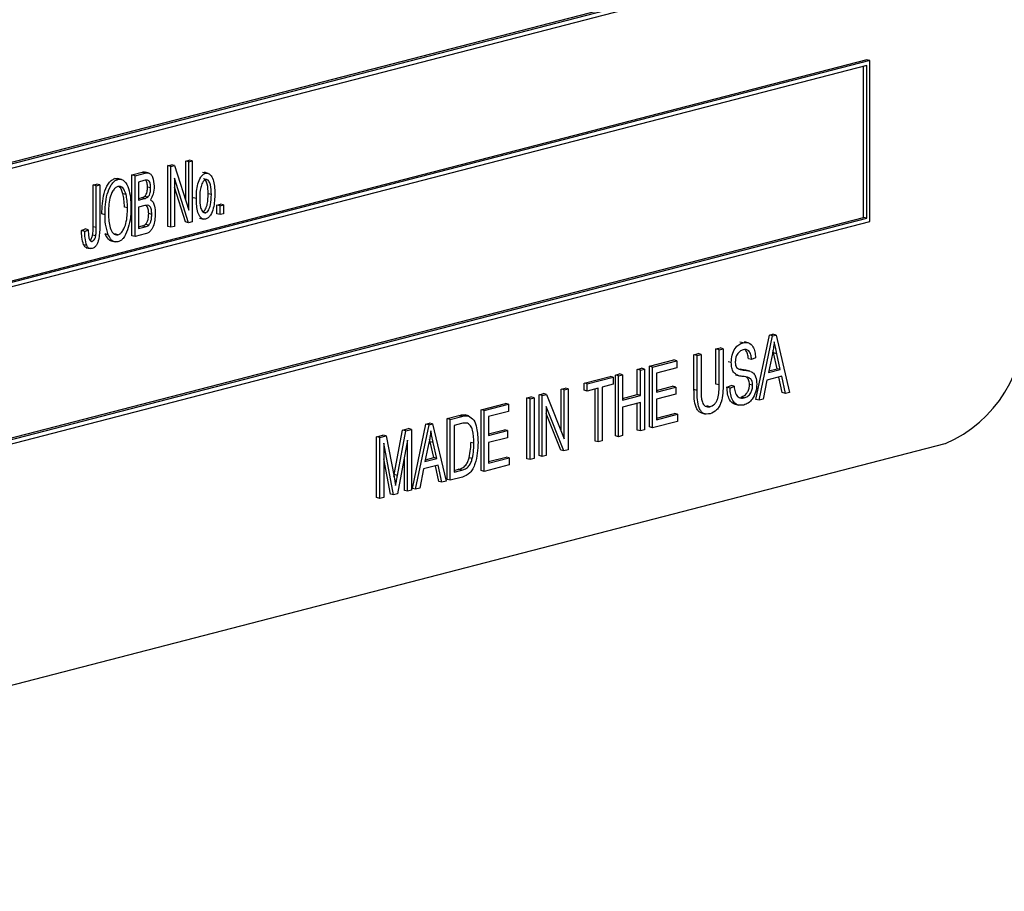
# Model space of a CAD drawing. Units: inches. Extents: x 4 to 84, y 4 to 63.
# Drawn here: x 59.6 to 60.7, y 49.1 to 50.1 of the extents above; entities that cross this region are included whole.
import ezdxf

# ---------------------------------------------------------------- set-up
doc = ezdxf.new("R2010")
doc.units = ezdxf.units.IN
doc.header["$LTSCALE"] = 8
doc.header["$MEASUREMENT"] = 0

msp = doc.modelspace()

# ---------------------------------------------------------------- linework, layer by layer
at = {"color": 7, "linetype": 'Continuous', "lineweight": 25}
for p, q in [((58.7485, 49.6973), (60.5056, 50.1521)), ((58.7485, 49.6955), (60.5092, 50.1512)), ((58.7449, 49.6898), (60.5127, 50.1473)), ((60.5092, 50.0195), (58.7414, 49.562)), ((60.5127, 50.0186), (58.7449, 49.5611)), ((60.5127, 50.0186), (60.5092, 50.0195)), ((60.5127, 49.8375), (60.5127, 50.0186)), ((60.5092, 50.0129), (58.7485, 49.5572)), ((60.5056, 49.8423), (60.5056, 50.0119)), ((60.5092, 49.8414), (60.5092, 50.0129)), ((59.7234, 49.9004), (59.7276, 49.9014)), ((59.7234, 49.832), (59.7234, 49.9004)), ((59.727, 49.8995), (59.7234, 49.9004)), ((59.727, 49.8995), (59.7311, 49.9005)), ((59.727, 49.8311), (59.727, 49.8995)), ((59.7311, 49.9005), (59.7276, 49.9014)), ((59.7311, 49.9005), (59.7471, 49.8503)), ((59.7436, 49.9056), (59.7475, 49.9066)), ((59.7436, 49.8614), (59.7436, 49.9056)), ((59.7471, 49.9047), (59.7436, 49.9056)), ((59.7471, 49.9047), (59.751, 49.9057)), ((59.7471, 49.8503), (59.7471, 49.9047)), ((59.751, 49.9057), (59.7475, 49.9066)), ((59.751, 49.9057), (59.751, 49.8373)), ((59.664, 49.8859), (59.6675, 49.8858)), ((59.6675, 49.885), (59.664, 49.8859)), ((59.6715, 49.8849), (59.6671, 49.886)), ((59.6831, 49.8899), (59.6945, 49.8929)), ((59.6831, 49.8216), (59.6831, 49.8899)), ((59.6867, 49.889), (59.6831, 49.8899)), ((59.6867, 49.889), (59.698, 49.892)), ((59.6867, 49.8207), (59.6867, 49.889)), ((59.698, 49.892), (59.6945, 49.8929)), ((59.7024, 49.892), (59.698, 49.8932)), ((59.7468, 49.8362), (59.7309, 49.8864)), ((59.7309, 49.8864), (59.7309, 49.8321)), ((59.766, 49.8918), (59.7624, 49.8927)), ((59.769, 49.8917), (59.7646, 49.8929)), ((59.6396, 49.8787), (59.6435, 49.8797)), ((59.6396, 49.8317), (59.6396, 49.8787)), ((59.6431, 49.8778), (59.6396, 49.8787)), ((59.6431, 49.8778), (59.647, 49.8788)), ((59.6431, 49.8308), (59.6431, 49.8778)), ((59.647, 49.8788), (59.6435, 49.8797)), ((59.647, 49.8788), (59.647, 49.8324)), ((59.6967, 49.8836), (59.6906, 49.882)), ((59.6906, 49.882), (59.6906, 49.8616)), ((59.7042, 49.8753), (59.7007, 49.8762)), ((59.7433, 49.8371), (59.7309, 49.8762)), ((59.6766, 49.8678), (59.6731, 49.8688)), ((59.6906, 49.8635), (59.6937, 49.8643)), ((59.6906, 49.8616), (59.6972, 49.8633)), ((59.6972, 49.8633), (59.6937, 49.8643)), ((59.7009, 49.865), (59.6974, 49.8659)), ((59.7556, 49.8634), (59.752, 49.8643)), ((59.7725, 49.8678), (59.7689, 49.8687)), ((59.6782, 49.8528), (59.6747, 49.8537)), ((59.6977, 49.8555), (59.6906, 49.8536)), ((59.6906, 49.8536), (59.6906, 49.8297)), ((59.7787, 49.8561), (59.7826, 49.8571)), ((59.7787, 49.8463), (59.7787, 49.8561)), ((59.7822, 49.8552), (59.7787, 49.8561)), ((59.7822, 49.8552), (59.7861, 49.8562)), ((59.7822, 49.8454), (59.7822, 49.8552)), ((59.7861, 49.8562), (59.7826, 49.8571)), ((59.7861, 49.8562), (59.7861, 49.8464)), ((58.7485, 49.3875), (60.5056, 49.8423)), ((58.7485, 49.3857), (60.5092, 49.8414)), ((59.6529, 49.8452), (59.6493, 49.8461)), ((59.7055, 49.8456), (59.702, 49.8465)), ((59.7593, 49.8413), (59.7637, 49.8401)), ((59.7661, 49.8474), (59.7634, 49.8481)), ((59.7822, 49.8454), (59.7787, 49.8463)), ((59.7861, 49.8464), (59.7822, 49.8454)), ((60.5092, 49.8414), (60.5056, 49.8423)), ((58.7449, 49.38), (60.5127, 49.8375)), ((59.6431, 49.8308), (59.6396, 49.8317)), ((59.6906, 49.8315), (59.6947, 49.8326)), ((59.6906, 49.8297), (59.6982, 49.8316)), ((59.6982, 49.8316), (59.6947, 49.8326)), ((59.702, 49.8335), (59.6984, 49.8344)), ((59.727, 49.8311), (59.7234, 49.832)), ((59.7309, 49.8321), (59.727, 49.8311)), ((59.7468, 49.8362), (59.7433, 49.8371)), ((59.751, 49.8373), (59.7468, 49.8362)), ((59.6266, 49.8274), (59.6305, 49.8293)), ((59.6301, 49.8264), (59.6266, 49.8274)), ((59.6301, 49.8264), (59.634, 49.8283)), ((59.634, 49.8283), (59.6305, 49.8293)), ((59.6426, 49.8215), (59.639, 49.8224)), ((59.6566, 49.8227), (59.6531, 49.8236)), ((59.6675, 49.8228), (59.6639, 49.8237)), ((59.6867, 49.8207), (59.6831, 49.8216)), ((59.6981, 49.8236), (59.6867, 49.8207)), ((59.6324, 49.8106), (59.6288, 49.8115)), ((59.6318, 49.8082), (59.6362, 49.8071)), ((59.6385, 49.8153), (59.6366, 49.8158)), ((59.6599, 49.8158), (59.6643, 49.8146)), ((60.3846, 49.6375), (60.3998, 49.7098)), ((60.3881, 49.6366), (60.4033, 49.7089)), ((60.3998, 49.7098), (60.4038, 49.7109)), ((60.4033, 49.7089), (60.3998, 49.7098)), ((60.4033, 49.7089), (60.4073, 49.71)), ((60.4073, 49.71), (60.4038, 49.7109)), ((60.4073, 49.71), (60.4225, 49.6455)), ((60.3702, 49.7012), (60.3666, 49.7021)), ((60.376, 49.7013), (60.3716, 49.7024)), ((60.315, 49.6879), (60.3196, 49.6891)), ((60.315, 49.6486), (60.315, 49.6879)), ((60.3185, 49.687), (60.315, 49.6879)), ((60.3185, 49.687), (60.3231, 49.6882)), ((60.3185, 49.6476), (60.3185, 49.687)), ((60.3231, 49.6882), (60.3196, 49.6891)), ((60.3231, 49.6882), (60.3231, 49.6488)), ((60.3397, 49.6943), (60.3443, 49.6955)), ((60.3397, 49.6549), (60.3397, 49.6943)), ((60.3432, 49.6934), (60.3397, 49.6943)), ((60.3432, 49.6934), (60.3478, 49.6946)), ((60.3432, 49.654), (60.3432, 49.6934)), ((60.3478, 49.6946), (60.3443, 49.6955)), ((60.3478, 49.6946), (60.3478, 49.6552)), ((60.4031, 49.6888), (60.3986, 49.6678)), ((60.4045, 49.6899), (60.4039, 49.6928)), ((60.4084, 49.6721), (60.4045, 49.6899)), ((60.408, 49.689), (60.4045, 49.6899)), ((60.412, 49.6712), (60.408, 49.689)), ((60.265, 49.6749), (60.2923, 49.682)), ((60.2685, 49.674), (60.2958, 49.6811)), ((60.2958, 49.6811), (60.2923, 49.682)), ((60.2958, 49.6811), (60.2958, 49.6731)), ((60.3569, 49.6791), (60.3534, 49.68)), ((60.3796, 49.6824), (60.3761, 49.6833)), ((60.3842, 49.6844), (60.3796, 49.6824)), ((60.2266, 49.665), (60.2312, 49.6662)), ((60.2266, 49.5967), (60.2266, 49.665)), ((60.2301, 49.6641), (60.2266, 49.665)), ((60.2301, 49.6641), (60.2347, 49.6653)), ((60.2301, 49.5957), (60.2301, 49.6641)), ((60.2347, 49.6653), (60.2312, 49.6662)), ((60.2347, 49.6653), (60.2347, 49.6369)), ((60.2513, 49.6714), (60.2559, 49.6726)), ((60.2513, 49.643), (60.2513, 49.6714)), ((60.2548, 49.6705), (60.2513, 49.6714)), ((60.2548, 49.6705), (60.2594, 49.6717)), ((60.2548, 49.6421), (60.2548, 49.6705)), ((60.2594, 49.6717), (60.2559, 49.6726)), ((60.2594, 49.6717), (60.2594, 49.6033)), ((60.265, 49.6066), (60.265, 49.6749)), ((60.2685, 49.674), (60.265, 49.6749)), ((60.2685, 49.6057), (60.2685, 49.674)), ((60.2958, 49.6731), (60.273, 49.6672)), ((60.273, 49.6672), (60.273, 49.6459)), ((60.3618, 49.6652), (60.3662, 49.664)), ((60.3659, 49.6717), (60.3668, 49.6716)), ((60.3703, 49.6706), (60.3668, 49.6716)), ((60.3778, 49.6695), (60.3733, 49.6706)), ((60.3986, 49.6678), (60.412, 49.6712)), ((60.3991, 49.6697), (60.4084, 49.6721)), ((60.412, 49.6712), (60.4084, 49.6721)), ((60.1915, 49.6559), (60.2208, 49.6635)), ((60.1915, 49.6479), (60.1915, 49.6559)), ((60.195, 49.655), (60.1915, 49.6559)), ((60.195, 49.655), (60.2243, 49.6626)), ((60.195, 49.647), (60.195, 49.655)), ((60.2243, 49.6546), (60.2119, 49.6514)), ((60.2243, 49.6626), (60.2208, 49.6635)), ((60.2243, 49.6626), (60.2243, 49.6546)), ((60.3432, 49.654), (60.3397, 49.6549)), ((60.3521, 49.6513), (60.3566, 49.6534)), ((60.3601, 49.6525), (60.3566, 49.6534)), ((60.3809, 49.6536), (60.3774, 49.6545)), ((60.397, 49.6593), (60.3929, 49.6379)), ((60.4136, 49.6636), (60.397, 49.6593)), ((60.4142, 49.6452), (60.4104, 49.6628)), ((60.4178, 49.6443), (60.4136, 49.6636)), ((60.1408, 49.6428), (60.1457, 49.6441)), ((60.1408, 49.5744), (60.1408, 49.6428)), ((60.1443, 49.6419), (60.1408, 49.6428)), ((60.1443, 49.6419), (60.1492, 49.6432)), ((60.1443, 49.5735), (60.1443, 49.6419)), ((60.1492, 49.6432), (60.1457, 49.6441)), ((60.1492, 49.6432), (60.169, 49.5931)), ((60.1655, 49.6492), (60.1701, 49.6504)), ((60.1655, 49.602), (60.1655, 49.6492)), ((60.169, 49.6483), (60.1655, 49.6492)), ((60.169, 49.6483), (60.1736, 49.6495)), ((60.169, 49.5931), (60.169, 49.6483)), ((60.1736, 49.6495), (60.1701, 49.6504)), ((60.1736, 49.6495), (60.1736, 49.5811)), ((60.195, 49.647), (60.1915, 49.6479)), ((60.2074, 49.6502), (60.195, 49.647)), ((60.2039, 49.5908), (60.2039, 49.6493)), ((60.2074, 49.5898), (60.2074, 49.6502)), ((60.2119, 49.6514), (60.2119, 49.591)), ((60.2347, 49.6387), (60.2513, 49.643)), ((60.2347, 49.6369), (60.2548, 49.6421)), ((60.2548, 49.6421), (60.2513, 49.643)), ((60.273, 49.6477), (60.291, 49.6524)), ((60.273, 49.6459), (60.2945, 49.6515)), ((60.2945, 49.6435), (60.273, 49.6379)), ((60.2945, 49.6515), (60.291, 49.6524)), ((60.2945, 49.6515), (60.2945, 49.6435)), ((60.3185, 49.6476), (60.315, 49.6486)), ((60.3556, 49.6504), (60.3521, 49.6513)), ((60.3556, 49.6504), (60.3601, 49.6525)), ((60.4178, 49.6443), (60.4142, 49.6452)), ((60.4225, 49.6455), (60.4178, 49.6443)), ((60.0758, 49.626), (60.1031, 49.6331)), ((60.0793, 49.6251), (60.1066, 49.6321)), ((60.1066, 49.6321), (60.1031, 49.6331)), ((60.1066, 49.6321), (60.1066, 49.6241)), ((60.1272, 49.6393), (60.1317, 49.6405)), ((60.1272, 49.5709), (60.1272, 49.6393)), ((60.1307, 49.6384), (60.1272, 49.6393)), ((60.1307, 49.6384), (60.1352, 49.6395)), ((60.1307, 49.57), (60.1307, 49.6384)), ((60.1352, 49.6395), (60.1317, 49.6405)), ((60.1352, 49.6395), (60.1352, 49.5712)), ((60.2548, 49.6341), (60.2347, 49.6289)), ((60.2513, 49.603), (60.2513, 49.6332)), ((60.2548, 49.6021), (60.2548, 49.6341)), ((60.273, 49.6379), (60.273, 49.6148)), ((60.3611, 49.6322), (60.3655, 49.631)), ((60.3714, 49.6394), (60.3679, 49.6403)), ((60.3881, 49.6366), (60.3846, 49.6375)), ((60.3929, 49.6379), (60.3881, 49.6366)), ((60.0614, 49.6192), (60.0578, 49.6201)), ((60.0758, 49.5576), (60.0758, 49.626)), ((60.0793, 49.6251), (60.0758, 49.626)), ((60.0793, 49.5567), (60.0793, 49.6251)), ((60.1066, 49.6241), (60.0839, 49.6183)), ((60.1687, 49.5798), (60.1489, 49.6298)), ((60.1489, 49.6298), (60.1489, 49.5747)), ((60.1652, 49.5807), (60.1489, 49.6218)), ((60.2347, 49.6289), (60.2347, 49.5969)), ((60.273, 49.6167), (60.2929, 49.6218)), ((60.273, 49.6148), (60.2964, 49.6209)), ((60.2964, 49.6209), (60.2929, 49.6218)), ((60.2964, 49.6209), (60.2964, 49.6129)), ((60.3234, 49.6224), (60.3278, 49.6212)), ((60.3329, 49.6294), (60.3293, 49.6303)), ((59.9985, 49.5376), (60.0137, 49.6099)), ((60.002, 49.5367), (60.0172, 49.609)), ((60.0137, 49.6099), (60.0177, 49.6109)), ((60.0172, 49.609), (60.0137, 49.6099)), ((60.0172, 49.609), (60.0212, 49.61)), ((60.0212, 49.61), (60.0177, 49.6109)), ((60.0212, 49.61), (60.0364, 49.5456)), ((60.0375, 49.6161), (60.0505, 49.6194)), ((60.0375, 49.5477), (60.0375, 49.6161)), ((60.041, 49.6151), (60.0375, 49.6161)), ((60.041, 49.6151), (60.054, 49.6185)), ((60.041, 49.5468), (60.041, 49.6151)), ((60.0538, 49.6105), (60.0455, 49.6083)), ((60.054, 49.6185), (60.0505, 49.6194)), ((60.0839, 49.6183), (60.0839, 49.597)), ((60.2964, 49.6129), (60.2685, 49.6057)), ((59.9781, 49.5531), (59.9874, 49.6031)), ((59.9816, 49.5522), (59.9909, 49.6022)), ((59.9874, 49.6031), (59.9939, 49.6048)), ((59.9909, 49.6022), (59.9874, 49.6031)), ((59.9909, 49.6022), (59.9974, 49.6039)), ((59.9974, 49.6039), (59.9939, 49.6048)), ((59.9974, 49.6039), (59.9974, 49.5355)), ((60.0455, 49.6083), (60.0455, 49.5559)), ((60.0839, 49.5988), (60.1018, 49.6034)), ((60.0839, 49.597), (60.1053, 49.6025)), ((60.1053, 49.6025), (60.1018, 49.6034)), ((60.1053, 49.6025), (60.1053, 49.5945)), ((60.2548, 49.6021), (60.2513, 49.603)), ((60.2594, 49.6033), (60.2548, 49.6021)), ((60.2685, 49.6057), (60.265, 49.6066)), ((58.653, 49.0846), (60.5975, 49.5879)), ((59.9582, 49.5955), (59.9654, 49.5974)), ((59.9582, 49.5272), (59.9582, 49.5955)), ((59.9617, 49.5946), (59.9582, 49.5955)), ((59.9617, 49.5946), (59.9689, 49.5965)), ((59.9617, 49.5263), (59.9617, 49.5946)), ((59.9689, 49.5965), (59.9654, 49.5974)), ((59.9773, 49.5303), (59.9662, 49.5884)), ((59.9662, 49.5884), (59.9662, 49.5274)), ((59.9689, 49.5965), (59.9778, 49.5504)), ((59.9929, 49.5919), (59.9817, 49.5314)), ((59.9929, 49.5343), (59.9929, 49.5919)), ((60.017, 49.5889), (60.0125, 49.5678)), ((60.0184, 49.59), (60.0178, 49.5929)), ((60.0224, 49.5722), (60.0184, 49.59)), ((60.0219, 49.589), (60.0184, 49.59)), ((60.0259, 49.5713), (60.0219, 49.589)), ((60.0676, 49.5883), (60.0641, 49.5892)), ((60.1053, 49.5945), (60.0839, 49.589)), ((60.0839, 49.589), (60.0839, 49.5659)), ((60.2074, 49.5898), (60.2039, 49.5908)), ((60.2119, 49.591), (60.2074, 49.5898)), ((60.2301, 49.5957), (60.2266, 49.5967)), ((60.2347, 49.5969), (60.2301, 49.5957)), ((60.1687, 49.5798), (60.1652, 49.5807)), ((60.1736, 49.5811), (60.1687, 49.5798)), ((59.9738, 49.5312), (59.9662, 49.5708)), ((59.9894, 49.5352), (59.9894, 49.5728)), ((60.0125, 49.5678), (60.0259, 49.5713)), ((60.013, 49.5698), (60.0224, 49.5722)), ((60.0259, 49.5713), (60.0224, 49.5722)), ((60.0658, 49.5711), (60.0622, 49.5721)), ((60.0839, 49.5677), (60.1038, 49.5728)), ((60.0839, 49.5659), (60.1073, 49.5719)), ((60.1073, 49.5719), (60.1038, 49.5728)), ((60.1073, 49.5719), (60.1073, 49.5639)), ((60.1307, 49.57), (60.1272, 49.5709)), ((60.1352, 49.5712), (60.1307, 49.57)), ((60.1443, 49.5735), (60.1408, 49.5744)), ((60.1489, 49.5747), (60.1443, 49.5735)), ((60.0109, 49.5594), (60.0068, 49.5379)), ((60.0275, 49.5637), (60.0109, 49.5594)), ((60.0281, 49.5453), (60.0244, 49.5629)), ((60.0317, 49.5444), (60.0275, 49.5637)), ((60.0455, 49.5578), (60.0504, 49.559)), ((60.0455, 49.5559), (60.054, 49.5581)), ((60.054, 49.5581), (60.0504, 49.559)), ((60.0793, 49.5567), (60.0758, 49.5576)), ((60.1073, 49.5639), (60.0793, 49.5567)), ((59.9777, 49.5509), (59.9781, 49.5531)), ((59.9778, 49.5504), (59.9796, 49.5407)), ((59.9816, 49.5522), (59.9781, 49.5531)), ((60.0317, 49.5444), (60.0281, 49.5453)), ((60.0364, 49.5456), (60.0317, 49.5444)), ((60.041, 49.5468), (60.0375, 49.5477)), ((60.0546, 49.5503), (60.041, 49.5468)), ((59.9773, 49.5303), (59.9738, 49.5312)), ((59.9817, 49.5314), (59.9773, 49.5303)), ((59.9929, 49.5343), (59.9894, 49.5352)), ((59.9974, 49.5355), (59.9929, 49.5343)), ((60.002, 49.5367), (59.9985, 49.5376)), ((60.0068, 49.5379), (60.002, 49.5367)), ((59.9617, 49.5263), (59.9582, 49.5272)), ((59.9662, 49.5274), (59.9617, 49.5263))]:
    msp.add_line(p, q, dxfattribs=at)
msp.add_arc((60.5397, 49.7225), 0.1465, 293.255, 3.5251, dxfattribs=at)
for points, knots in [([(59.6493, 49.8461), (59.6496, 49.8538), (59.65, 49.8655), (59.6552, 49.8784), (59.6598, 49.8842), (59.6626, 49.8853), (59.664, 49.8859)], [0, 0, 0, 0, 0.50002, 0.749827, 0.874987, 1, 1, 1, 1]), ([(59.6945, 49.8929), (59.6957, 49.8932), (59.6971, 49.8937), (59.6982, 49.893), (59.6984, 49.8929)], [0, 0, 0, 0, 0.848054, 1, 1, 1, 1]), ([(59.698, 49.892), (59.6992, 49.8922), (59.7015, 49.8926), (59.7045, 49.891), (59.7074, 49.8861), (59.7078, 49.881), (59.7081, 49.8774)], [0, 0, 0, 0, 0.187502, 0.373869, 0.561074, 1, 1, 1, 1]), ([(59.7556, 49.8634), (59.7557, 49.8689), (59.7559, 49.8772), (59.7596, 49.8865), (59.763, 49.8906), (59.765, 49.8914), (59.766, 49.8918)], [0, 0, 0, 0, 0.500256, 0.749855, 0.875001, 1, 1, 1, 1]), ([(59.7689, 49.8687), (59.7688, 49.8725), (59.7687, 49.8782), (59.7665, 49.8835), (59.7648, 49.8854), (59.764, 49.8855), (59.7638, 49.8855)], [0, 0, 0, 0, 0.551483, 0.826511, 0.964164, 1, 1, 1, 1]), ([(59.766, 49.8918), (59.7669, 49.8919), (59.7689, 49.8921), (59.7722, 49.8898), (59.7759, 49.8827), (59.7762, 49.8746), (59.7764, 49.8693)], [0, 0, 0, 0, 0.125027, 0.2502321, 0.4999814, 1, 1, 1, 1]), ([(59.6529, 49.8452), (59.6531, 49.8529), (59.6535, 49.8645), (59.6587, 49.8775), (59.6633, 49.8833), (59.6661, 49.8844), (59.6675, 49.885)], [0, 0, 0, 0, 0.50002, 0.749827, 0.874987, 1, 1, 1, 1]), ([(59.6675, 49.877), (59.6665, 49.8765), (59.6643, 49.8756), (59.6608, 49.8711), (59.6571, 49.8609), (59.6569, 49.852), (59.6568, 49.8461)], [0, 0, 0, 0, 0.124908, 0.250002, 0.499465, 1, 1, 1, 1]), ([(59.6675, 49.885), (59.6689, 49.8851), (59.6716, 49.8854), (59.6761, 49.8821), (59.6812, 49.8721), (59.6818, 49.861), (59.6821, 49.8536)], [0, 0, 0, 0, 0.125021, 0.250292, 0.499996, 1, 1, 1, 1]), ([(59.6766, 49.8678), (59.6756, 49.8707), (59.6742, 49.8747), (59.6704, 49.8773), (59.6685, 49.8771), (59.6675, 49.877)], [0, 0, 0, 0, 0.558267, 0.7793391, 1, 1, 1, 1]), ([(59.6731, 49.8688), (59.6721, 49.8718), (59.671, 49.8753), (59.6686, 49.8768), (59.6682, 49.877)], [0, 0, 0, 0, 0.852633, 1, 1, 1, 1]), ([(59.7042, 49.8753), (59.7041, 49.8768), (59.704, 49.8799), (59.7025, 49.8839), (59.6994, 49.8843), (59.6976, 49.8839), (59.6967, 49.8836)], [0, 0, 0, 0, 0.2813127, 0.5597443, 0.7784796, 1, 1, 1, 1]), ([(59.6974, 49.8659), (59.698, 49.8666), (59.6993, 49.868), (59.7005, 49.8718), (59.7006, 49.8745), (59.7007, 49.8762)], [0, 0, 0, 0, 0.2791563, 0.5591569, 1, 1, 1, 1]), ([(59.7007, 49.8762), (59.7006, 49.8778), (59.7006, 49.8809), (59.6993, 49.883), (59.6987, 49.884)], [0, 0, 0, 0, 0.532041, 1, 1, 1, 1]), ([(59.7009, 49.865), (59.7016, 49.8657), (59.7029, 49.8671), (59.7041, 49.8709), (59.7042, 49.8736), (59.7042, 49.8753)], [0, 0, 0, 0, 0.279156, 0.559157, 1, 1, 1, 1]), ([(59.7081, 49.8774), (59.708, 49.8743), (59.7077, 49.8688), (59.7051, 49.8641), (59.7039, 49.862)], [0, 0, 0, 0, 0.560672, 1, 1, 1, 1]), ([(59.7659, 49.8847), (59.7652, 49.8843), (59.7638, 49.8837), (59.7618, 49.8804), (59.7597, 49.8739), (59.7595, 49.8682), (59.7595, 49.8644)], [0, 0, 0, 0, 0.124347, 0.249331, 0.499171, 1, 1, 1, 1]), ([(59.7725, 49.8678), (59.7724, 49.8716), (59.7723, 49.8773), (59.7701, 49.8827), (59.7679, 49.8848), (59.7665, 49.8847), (59.7659, 49.8847)], [0, 0, 0, 0, 0.500756, 0.750486, 0.875476, 1, 1, 1, 1]), ([(59.6747, 49.8537), (59.6746, 49.8566), (59.6745, 49.8618), (59.6735, 49.8666), (59.6731, 49.8688)], [0, 0, 0, 0, 0.560029, 1, 1, 1, 1]), ([(59.6782, 49.8528), (59.6781, 49.8557), (59.678, 49.8609), (59.677, 49.8657), (59.6766, 49.8678)], [0, 0, 0, 0, 0.560029, 1, 1, 1, 1]), ([(59.6937, 49.8643), (59.6944, 49.8644), (59.6956, 49.8648), (59.6968, 49.8655), (59.6974, 49.8659)], [0, 0, 0, 0, 0.560615, 1, 1, 1, 1]), ([(59.6972, 49.8633), (59.6979, 49.8635), (59.6992, 49.8639), (59.7004, 49.8646), (59.7009, 49.865)], [0, 0, 0, 0, 0.560615, 1, 1, 1, 1]), ([(59.766, 49.8403), (59.765, 49.8402), (59.763, 49.84), (59.7597, 49.8424), (59.756, 49.8497), (59.7557, 49.8579), (59.7556, 49.8634)], [0, 0, 0, 0, 0.125003, 0.250196, 0.499862, 1, 1, 1, 1]), ([(59.7595, 49.8644), (59.7595, 49.8606), (59.7596, 49.8549), (59.7618, 49.8494), (59.764, 49.8473), (59.7654, 49.8474), (59.7661, 49.8474)], [0, 0, 0, 0, 0.50081, 0.750498, 0.875482, 1, 1, 1, 1]), ([(59.7625, 49.8483), (59.7632, 49.8487), (59.7646, 49.8493), (59.7666, 49.8526), (59.7687, 49.8591), (59.7688, 49.8649), (59.7689, 49.8687)], [0, 0, 0, 0, 0.124307, 0.2494, 0.499237, 1, 1, 1, 1]), ([(59.7764, 49.8693), (59.7762, 49.8636), (59.776, 49.8552), (59.7724, 49.8457), (59.769, 49.8415), (59.767, 49.8407), (59.766, 49.8403)], [0, 0, 0, 0, 0.5004274, 0.7498851, 0.8750119, 1, 1, 1, 1]), ([(59.7661, 49.8474), (59.7667, 49.8478), (59.7681, 49.8484), (59.7701, 49.8517), (59.7722, 49.8582), (59.7724, 49.8639), (59.7725, 49.8678)], [0, 0, 0, 0, 0.124307, 0.2494, 0.499237, 1, 1, 1, 1]), ([(59.6675, 49.8228), (59.6685, 49.8232), (59.6706, 49.8241), (59.674, 49.8285), (59.6778, 49.8383), (59.678, 49.847), (59.6782, 49.8528)], [0, 0, 0, 0, 0.124937, 0.250095, 0.499782, 1, 1, 1, 1]), ([(59.6821, 49.8536), (59.682, 49.8488), (59.6818, 49.8402), (59.6794, 49.8318), (59.6783, 49.8281)], [0, 0, 0, 0, 0.560318, 1, 1, 1, 1]), ([(59.7055, 49.8456), (59.7054, 49.8473), (59.7053, 49.8507), (59.7037, 49.8548), (59.7007, 49.8562), (59.6987, 49.8557), (59.6977, 49.8555)], [0, 0, 0, 0, 0.281069, 0.560434, 0.778839, 1, 1, 1, 1]), ([(59.702, 49.8465), (59.7019, 49.8482), (59.7018, 49.8517), (59.7004, 49.8543), (59.6997, 49.8555)], [0, 0, 0, 0, 0.50152, 1, 1, 1, 1]), ([(59.7039, 49.862), (59.705, 49.8612), (59.7071, 49.8596), (59.7091, 49.854), (59.7093, 49.8494), (59.7094, 49.8466)], [0, 0, 0, 0, 0.279025, 0.559408, 1, 1, 1, 1]), ([(59.6566, 49.8227), (59.6553, 49.8266), (59.6531, 49.8336), (59.6529, 49.8416), (59.6529, 49.8452)], [0, 0, 0, 0, 0.5593189, 1, 1, 1, 1]), ([(59.6568, 49.8461), (59.657, 49.8406), (59.6573, 49.8323), (59.6611, 49.825), (59.6644, 49.8225), (59.6664, 49.8227), (59.6675, 49.8228)], [0, 0, 0, 0, 0.499885, 0.749772, 0.874965, 1, 1, 1, 1]), ([(59.7094, 49.8466), (59.7091, 49.8417), (59.7087, 49.8354), (59.7055, 49.8288), (59.7026, 49.8252), (59.6999, 49.8242), (59.6981, 49.8236)], [0, 0, 0, 0, 0.4983684, 0.6241276, 0.7496821, 1, 1, 1, 1]), ([(59.6984, 49.8344), (59.6991, 49.8353), (59.7006, 49.8371), (59.7018, 49.8415), (59.7019, 49.8446), (59.702, 49.8465)], [0, 0, 0, 0, 0.278989, 0.559284, 1, 1, 1, 1]), ([(59.702, 49.8335), (59.7027, 49.8344), (59.7041, 49.8362), (59.7053, 49.8406), (59.7054, 49.8437), (59.7055, 49.8456)], [0, 0, 0, 0, 0.278989, 0.559284, 1, 1, 1, 1]), ([(59.647, 49.8324), (59.647, 49.8275), (59.6469, 49.8214), (59.6449, 49.8142), (59.6433, 49.8109), (59.641, 49.8083), (59.6392, 49.8076), (59.6384, 49.8073)], [0, 0, 0, 0, 0.500102, 0.625346, 0.750401, 0.875116, 1, 1, 1, 1]), ([(59.639, 49.8224), (59.6392, 49.8242), (59.6396, 49.8273), (59.6396, 49.8304), (59.6396, 49.8317)], [0, 0, 0, 0, 0.559777, 1, 1, 1, 1]), ([(59.6426, 49.8215), (59.6428, 49.8233), (59.6431, 49.8264), (59.6431, 49.8295), (59.6431, 49.8308)], [0, 0, 0, 0, 0.559777, 1, 1, 1, 1]), ([(59.6947, 49.8326), (59.6954, 49.8328), (59.6967, 49.8331), (59.6979, 49.834), (59.6984, 49.8344)], [0, 0, 0, 0, 0.560548, 1, 1, 1, 1]), ([(59.6982, 49.8316), (59.6989, 49.8318), (59.7002, 49.8322), (59.7014, 49.8331), (59.702, 49.8335)], [0, 0, 0, 0, 0.560548, 1, 1, 1, 1]), ([(59.6288, 49.8115), (59.6281, 49.8142), (59.6266, 49.8192), (59.6266, 49.8249), (59.6266, 49.8274)], [0, 0, 0, 0, 0.558737, 1, 1, 1, 1]), ([(59.6324, 49.8106), (59.6316, 49.8133), (59.6302, 49.8183), (59.6301, 49.824), (59.6301, 49.8264)], [0, 0, 0, 0, 0.558737, 1, 1, 1, 1]), ([(59.634, 49.8283), (59.6341, 49.8255), (59.6342, 49.8213), (59.6354, 49.8168), (59.637, 49.8152), (59.638, 49.8153), (59.6385, 49.8153)], [0, 0, 0, 0, 0.501684, 0.750886, 0.875556, 1, 1, 1, 1]), ([(59.6358, 49.8167), (59.6361, 49.8168), (59.6369, 49.8172), (59.6382, 49.8193), (59.6387, 49.8212), (59.639, 49.8224)], [0, 0, 0, 0, 0.16627, 0.491285, 1, 1, 1, 1]), ([(59.6385, 49.8153), (59.6391, 49.8156), (59.6402, 49.8161), (59.6418, 49.8183), (59.6423, 49.8203), (59.6426, 49.8215)], [0, 0, 0, 0, 0.279874, 0.5606022, 1, 1, 1, 1]), ([(59.6603, 49.8157), (59.6602, 49.8157), (59.6589, 49.8157), (59.656, 49.8181), (59.6542, 49.8215), (59.6531, 49.8236)], [0, 0, 0, 0, 0.023276, 0.403076, 1, 1, 1, 1]), ([(59.6675, 49.8148), (59.6662, 49.8147), (59.6635, 49.8143), (59.6595, 49.817), (59.6577, 49.8206), (59.6566, 49.8227)], [0, 0, 0, 0, 0.279834, 0.559872, 1, 1, 1, 1]), ([(59.6783, 49.8281), (59.6769, 49.8247), (59.6749, 49.8199), (59.6706, 49.8159), (59.6685, 49.8152), (59.6675, 49.8148)], [0, 0, 0, 0, 0.558341, 0.77916, 1, 1, 1, 1]), ([(59.6323, 49.8082), (59.6318, 49.8084), (59.6303, 49.8088), (59.6295, 49.8104), (59.6288, 49.8115)], [0, 0, 0, 0, 0.30999, 1, 1, 1, 1]), ([(59.6384, 49.8073), (59.6377, 49.8072), (59.6363, 49.8069), (59.634, 49.8078), (59.633, 49.8095), (59.6324, 49.8106)], [0, 0, 0, 0, 0.2807174, 0.5610371, 1, 1, 1, 1]), ([(60.3569, 49.6791), (60.3571, 49.6819), (60.3574, 49.6875), (60.3608, 49.6948), (60.3654, 49.6996), (60.3686, 49.7007), (60.3702, 49.7012)], [0, 0, 0, 0, 0.280134, 0.559419, 0.779414, 1, 1, 1, 1]), ([(60.3702, 49.7012), (60.3723, 49.7015), (60.3766, 49.702), (60.3814, 49.6976), (60.3838, 49.6913), (60.384, 49.6867), (60.3842, 49.6844)], [0, 0, 0, 0, 0.279763, 0.558523, 0.779013, 1, 1, 1, 1]), ([(60.4053, 49.7023), (60.405, 49.6998), (60.4044, 49.6953), (60.4035, 49.6908), (60.4031, 49.6888)], [0, 0, 0, 0, 0.559976, 1, 1, 1, 1]), ([(60.408, 49.689), (60.4075, 49.6914), (60.4065, 49.6958), (60.4057, 49.7003), (60.4053, 49.7023)], [0, 0, 0, 0, 0.560009, 1, 1, 1, 1]), ([(60.3703, 49.6933), (60.369, 49.6928), (60.3665, 49.692), (60.3634, 49.6885), (60.3617, 49.6841), (60.3615, 49.6813), (60.3614, 49.6799)], [0, 0, 0, 0, 0.280746, 0.559481, 0.779505, 1, 1, 1, 1]), ([(60.3796, 49.6824), (60.3795, 49.6843), (60.3791, 49.688), (60.377, 49.6923), (60.3736, 49.6939), (60.3714, 49.6935), (60.3703, 49.6933)], [0, 0, 0, 0, 0.280977, 0.559697, 0.779377, 1, 1, 1, 1]), ([(60.3761, 49.6833), (60.376, 49.6852), (60.3757, 49.6891), (60.3739, 49.6917), (60.373, 49.693)], [0, 0, 0, 0, 0.502016, 1, 1, 1, 1]), ([(60.3692, 49.6635), (60.3674, 49.6637), (60.3638, 49.6643), (60.3594, 49.6676), (60.3572, 49.6731), (60.357, 49.6771), (60.3569, 49.6791)], [0, 0, 0, 0, 0.281146, 0.5596, 0.77959, 1, 1, 1, 1]), ([(60.3614, 49.6799), (60.3615, 49.6785), (60.3615, 49.676), (60.3625, 49.6741), (60.3629, 49.6733)], [0, 0, 0, 0, 0.560585, 1, 1, 1, 1]), ([(60.3629, 49.6733), (60.3642, 49.6725), (60.3665, 49.671), (60.3692, 49.6707), (60.3703, 49.6706)], [0, 0, 0, 0, 0.557529, 1, 1, 1, 1]), ([(60.3668, 49.6716), (60.3684, 49.6714), (60.3707, 49.6712), (60.373, 49.6706), (60.3738, 49.6704)], [0, 0, 0, 0, 0.659627, 1, 1, 1, 1]), ([(60.3703, 49.6706), (60.3719, 49.6705), (60.3743, 49.6703), (60.3765, 49.6697), (60.3773, 49.6695)], [0, 0, 0, 0, 0.659627, 1, 1, 1, 1]), ([(60.3785, 49.6692), (60.3797, 49.6686), (60.3821, 49.6673), (60.385, 49.6624), (60.3853, 49.6577), (60.3855, 49.6548)], [0, 0, 0, 0, 0.280611, 0.560782, 1, 1, 1, 1]), ([(60.3329, 49.6294), (60.3347, 49.6301), (60.3375, 49.6312), (60.3405, 49.6351), (60.3432, 49.6424), (60.3432, 49.6489), (60.3432, 49.654)], [0, 0, 0, 0, 0.249244, 0.374342, 0.499505, 1, 1, 1, 1]), ([(60.3478, 49.6552), (60.3477, 49.6481), (60.3476, 49.6393), (60.3435, 49.6296), (60.3396, 49.6241), (60.3358, 49.6226), (60.3332, 49.6215)], [0, 0, 0, 0, 0.499948, 0.625504, 0.750957, 1, 1, 1, 1]), ([(60.3679, 49.6403), (60.3692, 49.6408), (60.3719, 49.6417), (60.3753, 49.6454), (60.3771, 49.6501), (60.3773, 49.653), (60.3774, 49.6545)], [0, 0, 0, 0, 0.2806925, 0.559589, 0.7795212, 1, 1, 1, 1]), ([(60.3809, 49.6536), (60.3808, 49.6554), (60.3805, 49.6582), (60.3788, 49.6607), (60.3753, 49.6629), (60.3719, 49.6632), (60.3692, 49.6635)], [0, 0, 0, 0, 0.248297, 0.373396, 0.498632, 1, 1, 1, 1]), ([(60.3855, 49.6548), (60.3853, 49.6518), (60.3848, 49.6458), (60.3811, 49.638), (60.3761, 49.6331), (60.3727, 49.6319), (60.371, 49.6313)], [0, 0, 0, 0, 0.2798819, 0.5592747, 0.7792681, 1, 1, 1, 1]), ([(60.3714, 49.6394), (60.3728, 49.6399), (60.3755, 49.6408), (60.3788, 49.6445), (60.3807, 49.6491), (60.3809, 49.6521), (60.3809, 49.6536)], [0, 0, 0, 0, 0.2806925, 0.559589, 0.7795212, 1, 1, 1, 1]), ([(60.3774, 49.6545), (60.3772, 49.6563), (60.377, 49.6591), (60.3753, 49.6616), (60.3742, 49.6622), (60.3738, 49.6625)], [0, 0, 0, 0, 0.521126, 0.783683, 1, 1, 1, 1]), ([(60.3239, 49.6227), (60.3234, 49.6227), (60.3216, 49.6226), (60.3193, 49.625), (60.3151, 49.6326), (60.3151, 49.6415), (60.315, 49.6486)], [0, 0, 0, 0, 0.065602, 0.221608, 0.377662, 1, 1, 1, 1]), ([(60.3332, 49.6215), (60.3307, 49.6212), (60.3268, 49.6207), (60.3228, 49.624), (60.3187, 49.6318), (60.3186, 49.6406), (60.3185, 49.6476)], [0, 0, 0, 0, 0.24925, 0.374594, 0.499977, 1, 1, 1, 1]), ([(60.3231, 49.6488), (60.323, 49.6437), (60.323, 49.6375), (60.3256, 49.6317), (60.3283, 49.629), (60.331, 49.6293), (60.3329, 49.6294)], [0, 0, 0, 0, 0.5005437, 0.6260623, 0.751406, 1, 1, 1, 1]), ([(60.3616, 49.6324), (60.3612, 49.6324), (60.3585, 49.6323), (60.355, 49.6367), (60.3525, 49.6436), (60.3522, 49.6488), (60.3521, 49.6513)], [0, 0, 0, 0, 0.0587251, 0.4230519, 0.7111673, 1, 1, 1, 1]), ([(60.371, 49.6313), (60.3686, 49.631), (60.3637, 49.6304), (60.3585, 49.6356), (60.356, 49.6428), (60.3557, 49.6479), (60.3556, 49.6504)], [0, 0, 0, 0, 0.279661, 0.558473, 0.778962, 1, 1, 1, 1]), ([(60.3601, 49.6525), (60.3603, 49.6502), (60.3607, 49.6457), (60.3635, 49.6409), (60.3674, 49.6388), (60.3701, 49.6392), (60.3714, 49.6394)], [0, 0, 0, 0, 0.280926, 0.559497, 0.779605, 1, 1, 1, 1]), ([(60.0505, 49.6194), (60.0519, 49.6198), (60.0544, 49.6204), (60.0568, 49.6202), (60.0578, 49.6201)], [0, 0, 0, 0, 0.560354, 1, 1, 1, 1]), ([(60.0605, 49.6109), (60.0593, 49.611), (60.0571, 49.6113), (60.0548, 49.6107), (60.0538, 49.6105)], [0, 0, 0, 0, 0.558949, 1, 1, 1, 1]), ([(60.054, 49.6185), (60.0554, 49.6189), (60.0579, 49.6195), (60.0603, 49.6193), (60.0614, 49.6192)], [0, 0, 0, 0, 0.560354, 1, 1, 1, 1]), ([(60.0676, 49.5883), (60.0675, 49.5935), (60.0672, 49.6006), (60.0642, 49.6083), (60.0617, 49.61), (60.0605, 49.6109)], [0, 0, 0, 0, 0.560242, 0.780858, 1, 1, 1, 1]), ([(60.0614, 49.6192), (60.0636, 49.6178), (60.068, 49.6151), (60.0716, 49.6038), (60.072, 49.5949), (60.0722, 49.5894)], [0, 0, 0, 0, 0.277744, 0.558493, 1, 1, 1, 1]), ([(60.0192, 49.6024), (60.0189, 49.5999), (60.0183, 49.5954), (60.0174, 49.5909), (60.017, 49.5889)], [0, 0, 0, 0, 0.559976, 1, 1, 1, 1]), ([(60.0219, 49.589), (60.0214, 49.5915), (60.0204, 49.5959), (60.0196, 49.6004), (60.0192, 49.6024)], [0, 0, 0, 0, 0.560009, 1, 1, 1, 1]), ([(60.0722, 49.5894), (60.0718, 49.5812), (60.0712, 49.571), (60.0666, 49.5596), (60.0621, 49.5531), (60.0576, 49.5514), (60.0546, 49.5503)], [0, 0, 0, 0, 0.499482, 0.625227, 0.750561, 1, 1, 1, 1]), ([(60.0622, 49.5721), (60.0629, 49.5753), (60.064, 49.581), (60.0641, 49.5867), (60.0641, 49.5892)], [0, 0, 0, 0, 0.5596, 1, 1, 1, 1]), ([(60.0658, 49.5711), (60.0664, 49.5744), (60.0675, 49.5801), (60.0676, 49.5858), (60.0676, 49.5883)], [0, 0, 0, 0, 0.5595999, 1, 1, 1, 1]), ([(60.0504, 49.559), (60.0518, 49.5595), (60.0546, 49.5603), (60.0584, 49.5632), (60.0609, 49.5676), (60.0618, 49.5706), (60.0622, 49.5721)], [0, 0, 0, 0, 0.280725, 0.559735, 0.779574, 1, 1, 1, 1]), ([(60.054, 49.5581), (60.0554, 49.5586), (60.0582, 49.5594), (60.062, 49.5623), (60.0645, 49.5667), (60.0653, 49.5696), (60.0658, 49.5711)], [0, 0, 0, 0, 0.280725, 0.559735, 0.779574, 1, 1, 1, 1]), ([(59.9796, 49.5407), (59.9799, 49.5429), (59.9806, 49.5467), (59.9813, 49.5505), (59.9816, 49.5522)], [0, 0, 0, 0, 0.559998, 1, 1, 1, 1])]:
    msp.add_open_spline(points, degree=3, knots=knots, dxfattribs=at)

doc.saveas('drawing.dxf')
